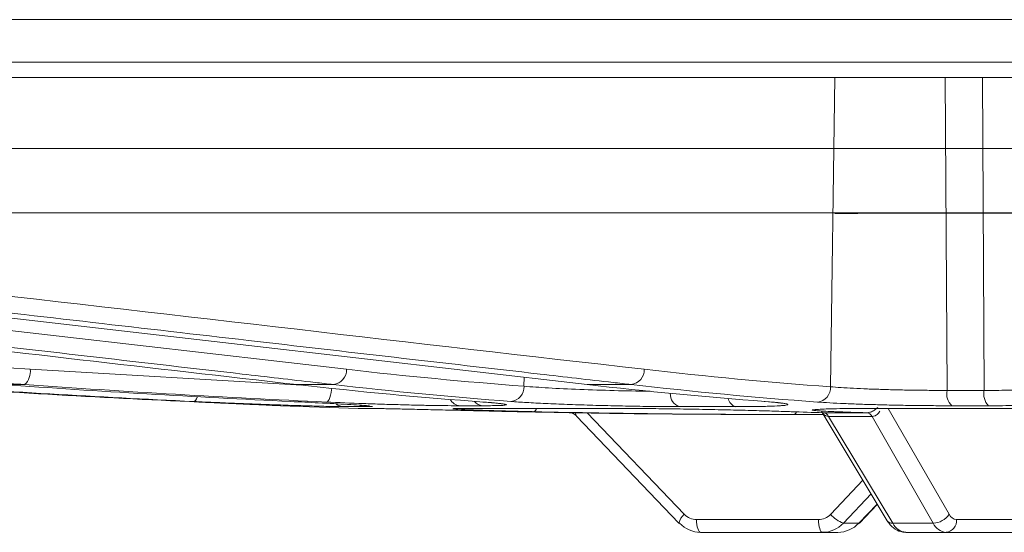
# Model space of a CAD drawing. Units: inches. Extents: x -8351 to 90785, y -16388 to 6019.
# Drawn here: x 50264 to 50266, y -949 to -948 of the extents above; entities that cross this region are included whole.
import ezdxf

# ---------------------------------------------------------------- set-up
doc = ezdxf.new("R2010")
doc.units = ezdxf.units.IN
doc.header["$MEASUREMENT"] = 0

msp = doc.modelspace()

# ---------------------------------------------------------------- linework, layer by layer
at = {"color": 0, "linetype": 'Continuous', "lineweight": 5}
for p, q in [((50255.1041, -947.7279), (50278.3567, -947.7279)), ((50278.3267, -947.7574), (50255.1341, -947.7574)), ((50265.867, -948.3538), (50265.8754, -947.7574)), ((50266.0881, -947.7574), (50266.0916, -948.3608)), ((50266.1598, -947.7574), (50266.1629, -948.3608)), ((50265.8747, -948.0181), (50266.2589, -948.0182)), ((50263.5307, -948.1576), (50264.9345, -948.3201)), ((50264.3249, -948.3201), (50264.8482, -948.3505)), ((50265.2765, -948.3355), (50265.2763, -948.3527)), ((50264.3138, -948.3495), (50264.2722, -948.3495)), ((50264.9089, -948.3495), (50264.8386, -948.3495)), ((50265.483, -948.3495), (50265.3979, -948.3495)), ((50266.0916, -948.3608), (50266.1629, -948.3608)), ((50264.8071, -948.3903), (50264.9567, -948.3954)), ((50264.8074, -948.3903), (50264.8071, -948.3903)), ((50264.9706, -948.3921), (50264.9293, -948.3921)), ((50264.9567, -948.3954), (50264.973, -948.3954)), ((50264.9575, -948.3954), (50264.9738, -948.3954)), ((50265.1491, -948.3956), (50265.1675, -948.3954)), ((50265.1964, -948.3903), (50265.153, -948.3903)), ((50265.1675, -948.3954), (50265.4498, -948.3954)), ((50265.6842, -948.3921), (50265.5759, -948.3921)), ((50265.959, -948.3954), (50266.4157, -948.3954)), ((50265.9785, -948.3954), (50266.0958, -948.5997)), ((50266.1713, -948.3903), (50266.101, -948.3903)), ((50265.3776, -948.4103), (50265.5749, -948.6166)), ((50265.3983, -948.4042), (50265.5853, -948.5997)), ((50265.7576, -948.4073), (50265.7646, -948.4074)), ((50265.853, -948.4074), (50265.7646, -948.4074)), ((50265.8508, -948.4037), (50265.9763, -948.6122)), ((50265.8634, -948.4111), (50265.9874, -948.617)), ((50266.0652, -948.617), (50265.9471, -948.4111)), ((50265.8674, -948.5997), (50265.9294, -948.5342)), ((50265.9453, -948.5606), (50265.8919, -948.617)), ((50265.9216, -948.617), (50265.957, -948.58)), ((50265.9229, -948.6166), (50265.9573, -948.5806)), ((50265.6089, -948.61), (50265.8439, -948.61)), ((50265.8919, -948.617), (50265.9216, -948.617)), ((50265.9874, -948.617), (50266.0652, -948.617)), ((50266.1102, -948.61), (50266.2554, -948.61)), ((50265.8812, -948.6346), (50265.6166, -948.6346)), ((50266.2352, -948.6346), (50266.0124, -948.6346))]:
    msp.add_line(p, q, dxfattribs=at)
at = {"color": 0, "linetype": 'Continuous', "lineweight": 5, "flags": 128}
for points in [[(50263.9894, -948.187), (50264.0247, -948.1911), (50264.1657, -948.2074), (50264.7296, -948.2725), (50265.3979, -948.3495)], [(50264.8956, -948.3833), (50264.8974, -948.3827), (50264.8992, -948.381), (50264.9009, -948.3783), (50264.9024, -948.3746), (50264.9037, -948.3702), (50264.9048, -948.3651), (50264.9056, -948.3596), (50264.9058, -948.3568)], [(50264.6468, -948.3729), (50264.6465, -948.3736), (50264.645, -948.3773), (50264.6433, -948.38), (50264.6415, -948.3816), (50264.6396, -948.3822)], [(50264.9603, -948.3896), (50264.9653, -948.3914), (50264.9706, -948.3921)], [(50265.5762, -948.617), (50265.5751, -948.6167), (50265.5749, -948.6166)], [(50265.6166, -948.6346), (50265.6151, -948.6341), (50265.6137, -948.6327), (50265.6124, -948.6304), (50265.6112, -948.6274), (50265.6102, -948.6237), (50265.6095, -948.6194), (50265.6091, -948.6148), (50265.6089, -948.61)], [(50265.8516, -948.6346), (50265.8501, -948.6341), (50265.8487, -948.6327), (50265.8474, -948.6304), (50265.8462, -948.6274), (50265.8452, -948.6237), (50265.8445, -948.6194), (50265.8441, -948.6148), (50265.8439, -948.61)], [(50265.9229, -948.6166), (50265.9228, -948.6167), (50265.9216, -948.617)]]:
    msp.add_lwpolyline(points, dxfattribs=at)
at = {"color": 0, "linetype": 'Continuous', "lineweight": 5}
for centre, radius, start, end in [((50264.2915, -948.3243), 0.0336, 311.4737, 7.1843), ((50264.9058, -948.3209), 0.0287, 276.0973, 1.7255), ((50265.4794, -948.3209), 0.0288, 277.2013, 1.5887), ((50265.2481, -948.3541), 0.0283, 276.1693, 2.7051), ((50265.8387, -948.3552), 0.0284, 277.1018, 2.6365), ((50265.155, -948.3664), 0.024, 209.2924, 265.1526), ((50265.5838, -948.3677), 0.0256, 177.1399, 251.9618), ((50265.6895, -948.3731), 0.0198, 189.5775, 254.3506), ((50266.1232, -948.367), 0.0322, 169.046, 226.5375), ((50266.1967, -948.3671), 0.0344, 169.4862, 222.3381), ((50264.9304, -948.364), 0.0281, 235.1991, 267.8285), ((50264.9575, -948.3704), 0.025, 268.2265, 270), ((50265.1979, -948.3684), 0.0219, 218.5798, 265.9059), ((50265.2923, -948.394), 0.00829, 290.339, 350.6141), ((50265.7944, -948.4006), 0.0071, 288.6349, 344.8856), ((50265.8516, -948.4168), 0.0131, 25.6467, 83.2794), ((50265.8518, -948.4166), 0.0129, 25.2233, 83.0835), ((50265.9353, -948.4167), 0.013, 25.332, 83.1079), ((50265.9355, -948.4165), 0.0128, 24.9109, 82.907), ((50265.6025, -948.6219), 0.028, 127.8084, 169.0894), ((50265.6091, -948.5773), 0.0327, 223.3355, 269.6937), ((50265.8438, -948.5777), 0.0323, 270.2289, 316.939), ((50265.9098, -948.5654), 0.0546, 218.9644, 250.846), ((50266.0637, -948.5786), 0.0384, 272.1449, 326.6318), ((50266.1118, -948.5925), 0.0176, 204.4118, 264.7028), ((50265.6169, -948.5787), 0.0559, 223.2785, 269.7097), ((50265.8514, -948.579), 0.0555, 270.2451, 316.8816), ((50265.8809, -948.5787), 0.0559, 270.2903, 316.7215), ((50265.986, -948.605), 0.0121, 216.7002, 276.3883), ((50266.0154, -948.6037), 0.031, 205.4162, 264.5509), ((50266.0928, -948.6043), 0.0304, 204.6783, 264.6624), ((50266.0873, -948.6118), 0.0229, 276.5357, 4.5377)]:
    msp.add_arc(centre, radius, start, end, dxfattribs=at)
for points in [[(50266.8022, -947.6456), (50265.1924, -947.6456), (50263.5828, -947.6456), (50262.0546, -947.6456)], [(50261.6228, -948.1274), (50262.5235, -948.1918), (50263.4241, -948.2562), (50264.3249, -948.3201)], [(50263.1653, -948.1568), (50263.7231, -948.2212), (50264.2809, -948.2856), (50264.8386, -948.3495)], [(50264.1697, -948.1655), (50264.6159, -948.2172), (50265.062, -948.2688), (50265.5082, -948.3201)], [(50264.9345, -948.3201), (50265.0483, -948.3332), (50265.1623, -948.3441), (50265.2763, -948.3527)], [(50265.5082, -948.3201), (50265.6277, -948.3338), (50265.7473, -948.3451), (50265.867, -948.3538)], [(50264.0676, -948.3495), (50264.2616, -948.3632), (50264.4557, -948.3745), (50264.6498, -948.3833)], [(50264.6396, -948.3822), (50264.4547, -948.3735), (50264.27, -948.3626), (50264.0854, -948.3495)], [(50264.2722, -948.3495), (50264.4569, -948.3626), (50264.6418, -948.3735), (50264.8268, -948.3822)], [(50264.8956, -948.3833), (50264.7015, -948.3745), (50264.5076, -948.3632), (50264.3138, -948.3495)], [(50264.8386, -948.3495), (50264.9586, -948.3632), (50265.0787, -948.3745), (50265.1988, -948.3833)], [(50265.2511, -948.3822), (50265.1369, -948.3735), (50265.0228, -948.3626), (50264.9089, -948.3495)], [(50265.3979, -948.3495), (50265.5123, -948.3626), (50265.6266, -948.3735), (50265.741, -948.3822)], [(50265.8422, -948.3833), (50265.7223, -948.3745), (50265.6026, -948.3632), (50265.483, -948.3495)], [(50264.9844, -948.3916), (50264.9841, -948.3919), (50264.9795, -948.3921), (50264.9706, -948.3921)], [(50265.7967, -948.4074), (50265.6295, -948.4074), (50265.4623, -948.4055), (50265.2952, -948.4018)], [(50265.7914, -948.4018), (50265.812, -948.4025), (50265.8325, -948.4032), (50265.8531, -948.4038)], [(50265.8531, -948.4038), (50265.8532, -948.4038), (50265.8532, -948.4038), (50265.8533, -948.4038)], [(50265.8634, -948.4111), (50265.8634, -948.4111), (50265.8634, -948.4111), (50265.8633, -948.4111)], [(50265.9471, -948.4111), (50265.9192, -948.4111), (50265.8913, -948.4111), (50265.8634, -948.4111)], [(50265.9371, -948.4038), (50265.9166, -948.4032), (50265.8961, -948.4025), (50265.8755, -948.4018)], [(50265.9369, -948.4038), (50265.937, -948.4038), (50265.9371, -948.4038), (50265.9371, -948.4038)], [(50265.9472, -948.4111), (50265.9471, -948.4111), (50265.9471, -948.4111), (50265.9471, -948.4111)]]:
    msp.add_open_spline(points, degree=3, dxfattribs=at)
for points, knots in [([(50261.9513, -947.8942), (50262.0013, -947.8942), (50262.0513, -947.8942), (50262.1514, -947.8942), (50262.2016, -947.8942), (50262.3523, -947.8942), (50262.4531, -947.8942), (50262.7562, -947.8942), (50263.1625, -947.8942), (50263.5729, -947.8942), (50263.9855, -947.8942), (50264.193, -947.8942), (50264.6091, -947.8942), (50264.8178, -947.8942), (50265.2365, -947.8942), (50265.4463, -947.8942), (50265.8661, -947.8942), (50266.0762, -947.8942), (50266.3917, -947.8942), (50266.4969, -947.8942), (50266.6548, -947.8942), (50266.7075, -947.8942), (50266.8128, -947.8942), (50266.8654, -947.8942), (50266.9181, -947.8942)], [0, 0, 0, 0, 0.03125, 0.03125, 0.0625, 0.0625, 0.125, 0.125, 0.25, 0.375, 0.375, 0.5, 0.5, 0.625, 0.625, 0.75, 0.75, 0.875, 0.875, 0.9375, 0.9375, 0.96875, 0.96875, 1, 1, 1, 1]), ([(50262.9789, -948.0181), (50263.2106, -948.0181), (50263.6517, -948.018), (50264.3125, -948.018), (50264.9562, -948.018), (50265.4777, -948.018), (50265.7849, -948.0181), (50265.8747, -948.0181)], [0, 0, 0, 0, 0.244199, 0.464812, 0.685854, 0.908202, 1, 1, 1, 1]), ([(50265.8755, -948.0193), (50265.9942, -948.0191), (50266.1222, -948.0189), (50266.2503, -948.0192), (50266.2595, -948.0192)], [0, 0, 0, 0, 0.928407, 1, 1, 1, 1]), ([(50264.3138, -948.3495), (50264.2948, -948.3481), (50264.2758, -948.3468), (50264.2569, -948.3455), (50264.181, -948.3401), (50264.1051, -948.3347), (50264.0292, -948.3293), (50263.7257, -948.3077), (50263.4221, -948.2861), (50263.1186, -948.2644), (50262.6163, -948.2286), (50262.1139, -948.1927), (50261.6116, -948.1568)], [0, 0, 0, 0, 0.001524, 0.001524, 0.001524, 0.00762, 0.00762, 0.00762, 0.032004, 0.032004, 0.032004, 0.07235935, 0.07235935, 0.07235935, 0.07235935]), ([(50264.9089, -948.3495), (50264.8972, -948.3481), (50264.8854, -948.3468), (50264.8737, -948.3454), (50264.8269, -948.34), (50264.7801, -948.3346), (50264.7332, -948.3292), (50264.5459, -948.3076), (50264.3586, -948.2859), (50264.1712, -948.2642), (50263.9492, -948.2385), (50263.7272, -948.2127), (50263.5051, -948.187)], [0, 0, 0, 0, 0.001524, 0.001524, 0.001524, 0.00762, 0.00762, 0.00762, 0.032004, 0.032004, 0.032004, 0.0609024, 0.0609024, 0.0609024, 0.0609024]), ([(50265.483, -948.3495), (50265.4713, -948.3481), (50265.4596, -948.3468), (50265.4479, -948.3455), (50265.401, -948.3401), (50265.3542, -948.3347), (50265.3073, -948.3293), (50265.1199, -948.3077), (50264.9326, -948.2861), (50264.7452, -948.2644), (50264.5449, -948.2413), (50264.3446, -948.2181), (50264.1444, -948.1949)], [0, 0, 0, 0, 0.001524, 0.001524, 0.001524, 0.00762, 0.00762, 0.00762, 0.032004, 0.032004, 0.032004, 0.0580683, 0.0580683, 0.0580683, 0.0580683]), ([(50265.2763, -948.3527), (50265.2911, -948.3539), (50265.3207, -948.3561), (50265.3833, -948.3591), (50265.4497, -948.3612), (50265.4974, -948.3622), (50265.5181, -948.3624), (50265.5198, -948.3624)], [0, 0, 0, 0, 0.244467, 0.4889286, 0.7332537, 0.977362, 1, 1, 1, 1]), ([(50265.867, -948.3538), (50265.8794, -948.3549), (50265.8942, -948.3559), (50265.92, -948.3572), (50265.929, -948.3576), (50265.9477, -948.3583), (50265.9574, -948.3586), (50265.9775, -948.3593), (50265.9878, -948.3595), (50266.0086, -948.36), (50266.019, -948.3602), (50266.04, -948.3605), (50266.0506, -948.3606), (50266.0714, -948.3608), (50266.0816, -948.3608), (50266.0916, -948.3608)], [0, 0, 0, 0, 0.25, 0.25, 0.375, 0.375, 0.5, 0.5, 0.625, 0.625, 0.75, 0.75, 0.875, 0.875, 1, 1, 1, 1]), ([(50266.1629, -948.3608), (50266.1788, -948.3608), (50266.1938, -948.3607), (50266.2149, -948.3604), (50266.2217, -948.3603), (50266.2347, -948.36), (50266.2469, -948.3597), (50266.2576, -948.3593), (50266.2676, -948.3588), (50266.2723, -948.3585), (50266.2846, -948.3577), (50266.2911, -948.3571), (50266.2956, -948.3564)], [0, 0, 0, 0, 0.25, 0.25, 0.375, 0.375, 0.5, 0.625, 0.625, 0.75, 0.75, 1, 1, 1, 1]), ([(50264.9293, -948.3921), (50264.9251, -948.3921), (50264.9194, -948.392), (50264.9088, -948.3919), (50264.9049, -948.3918), (50264.8965, -948.3916), (50264.892, -948.3915), (50264.8776, -948.3911), (50264.8669, -948.3908), (50264.8431, -948.3901), (50264.8305, -948.3897), (50264.8036, -948.3888), (50264.7893, -948.3883), (50264.76, -948.3873), (50264.7451, -948.3867), (50264.7223, -948.3858), (50264.7146, -948.3855), (50264.6993, -948.3848), (50264.6917, -948.3845), (50264.6691, -948.3835), (50264.6543, -948.3829), (50264.6396, -948.3822)], [0, 0, 0, 0, 0.125, 0.125, 0.1875, 0.1875, 0.25, 0.25, 0.375, 0.375, 0.5, 0.5, 0.625, 0.625, 0.75, 0.75, 0.8125, 0.8125, 0.875, 0.875, 1, 1, 1, 1]), ([(50264.6498, -948.3833), (50264.6615, -948.3838), (50264.6727, -948.3843), (50264.6942, -948.3853), (50264.7047, -948.3858), (50264.7242, -948.3866), (50264.7333, -948.387), (50264.7503, -948.3878), (50264.7582, -948.3881), (50264.7723, -948.3887), (50264.7785, -948.389), (50264.7892, -948.3895), (50264.7937, -948.3897), (50264.8045, -948.3901), (50264.8079, -948.3903), (50264.8074, -948.3903)], [0, 0, 0, 0, 0.125, 0.125, 0.25, 0.25, 0.375, 0.375, 0.5, 0.5, 0.625, 0.625, 0.75, 0.75, 1, 1, 1, 1]), ([(50264.8268, -948.3822), (50264.8451, -948.383), (50264.8871, -948.3851), (50264.9385, -948.3878), (50264.971, -948.3898), (50264.9751, -948.3904), (50264.976, -948.3905)], [0, 0, 0, 0, 0.2512504, 0.5781799, 0.9048218, 1, 1, 1, 1]), ([(50265.153, -948.3903), (50265.146, -948.3903), (50265.1382, -948.3903), (50265.1214, -948.3901), (50265.1121, -948.39), (50265.0927, -948.3897), (50265.0825, -948.3895), (50265.0611, -948.389), (50265.0498, -948.3887), (50265.0268, -948.3881), (50265.0151, -948.3878), (50264.9913, -948.387), (50264.9792, -948.3866), (50264.9426, -948.3853), (50264.9188, -948.3843), (50264.8956, -948.3833)], [0, 0, 0, 0, 0.125, 0.125, 0.25, 0.25, 0.375, 0.375, 0.5, 0.5, 0.625, 0.625, 0.75, 0.75, 1, 1, 1, 1]), ([(50264.973, -948.3954), (50264.9753, -948.3954), (50264.9793, -948.3954), (50264.9877, -948.3956), (50264.9909, -948.3956), (50264.9982, -948.3958), (50265.0023, -948.3959), (50265.0156, -948.3961), (50265.0258, -948.3964), (50265.0432, -948.3967), (50265.0493, -948.3969), (50265.0621, -948.3972), (50265.0688, -948.3973), (50265.0893, -948.3978), (50265.104, -948.3982), (50265.1349, -948.3989), (50265.1506, -948.3992), (50265.1828, -948.4), (50265.1994, -948.4004), (50265.2316, -948.4011), (50265.2475, -948.4015), (50265.2631, -948.4018)], [0, 0, 0, 0, 0.125, 0.125, 0.1875, 0.1875, 0.25, 0.25, 0.375, 0.375, 0.4375, 0.4375, 0.5, 0.5, 0.625, 0.625, 0.75, 0.75, 0.875, 0.875, 1, 1, 1, 1]), ([(50264.976, -948.3905), (50264.9771, -948.3906), (50264.9793, -948.3908), (50264.9786, -948.3907), (50264.9784, -948.3906)], [0, 0, 0, 0, 0.54189, 1, 1, 1, 1]), ([(50265.1693, -948.3981), (50265.1599, -948.3976), (50265.1405, -948.3966), (50265.1366, -948.3958), (50265.1471, -948.3957), (50265.1491, -948.3956)], [0, 0, 0, 0, 0.43823, 0.896475, 1, 1, 1, 1]), ([(50265.1455, -948.3957), (50265.1456, -948.3957), (50265.1457, -948.3957), (50265.1479, -948.3956), (50265.1491, -948.3956)], [0, 0, 0, 0, 0.469763, 1, 1, 1, 1]), ([(50265.2952, -948.4018), (50265.2908, -948.4017), (50265.2628, -948.4011), (50265.217, -948.3998), (50265.1785, -948.3986), (50265.1697, -948.3981), (50265.1693, -948.3981)], [0, 0, 0, 0, 0.083001, 0.531713, 0.98028, 1, 1, 1, 1]), ([(50265.1988, -948.3833), (50265.206, -948.3838), (50265.2123, -948.3843), (50265.2233, -948.3853), (50265.2279, -948.3858), (50265.2353, -948.3866), (50265.2381, -948.387), (50265.2417, -948.3878), (50265.2425, -948.3881), (50265.2423, -948.3887), (50265.2412, -948.389), (50265.2372, -948.3895), (50265.2342, -948.3897), (50265.2224, -948.3901), (50265.2111, -948.3903), (50265.1964, -948.3903)], [0, 0, 0, 0, 0.125, 0.125, 0.25, 0.25, 0.375, 0.375, 0.5, 0.5, 0.625, 0.625, 0.75, 0.75, 1, 1, 1, 1]), ([(50265.1973, -948.3832), (50265.198, -948.3833), (50265.2105, -948.3841), (50265.2229, -948.3852), (50265.2342, -948.3867), (50265.234, -948.3867), (50265.234, -948.3867)], [0, 0, 0, 0, 0.032696, 0.515153, 0.871515, 1, 1, 1, 1]), ([(50265.5759, -948.3921), (50265.5638, -948.3921), (50265.5509, -948.392), (50265.5303, -948.3919), (50265.5232, -948.3918), (50265.5089, -948.3916), (50265.5017, -948.3915), (50265.4797, -948.3911), (50265.4646, -948.3908), (50265.4339, -948.3901), (50265.4187, -948.3897), (50265.3886, -948.3888), (50265.3736, -948.3883), (50265.3449, -948.3873), (50265.3311, -948.3867), (50265.3115, -948.3858), (50265.3051, -948.3855), (50265.2929, -948.3848), (50265.287, -948.3845), (50265.2703, -948.3835), (50265.2601, -948.3829), (50265.2511, -948.3822)], [0, 0, 0, 0, 0.125, 0.125, 0.1875, 0.1875, 0.25, 0.25, 0.375, 0.375, 0.5, 0.5, 0.625, 0.625, 0.75, 0.75, 0.8125, 0.8125, 0.875, 0.875, 1, 1, 1, 1]), ([(50265.4498, -948.3954), (50265.4612, -948.3954), (50265.4738, -948.3954), (50265.494, -948.3956), (50265.501, -948.3956), (50265.5154, -948.3958), (50265.5229, -948.3959), (50265.5457, -948.3961), (50265.5614, -948.3964), (50265.5855, -948.3967), (50265.5936, -948.3969), (50265.61, -948.3972), (50265.6181, -948.3973), (50265.6423, -948.3978), (50265.6584, -948.3982), (50265.6898, -948.3989), (50265.7047, -948.3992), (50265.7331, -948.4), (50265.7466, -948.4004), (50265.7709, -948.4011), (50265.7818, -948.4015), (50265.7914, -948.4018)], [0, 0, 0, 0, 0.125, 0.125, 0.1875, 0.1875, 0.25, 0.25, 0.375, 0.375, 0.4375, 0.4375, 0.5, 0.5, 0.625, 0.625, 0.75, 0.75, 0.875, 0.875, 1, 1, 1, 1]), ([(50265.741, -948.3822), (50265.7501, -948.3829), (50265.7578, -948.3835), (50265.7673, -948.3845), (50265.7701, -948.3848), (50265.7751, -948.3855), (50265.7771, -948.3858), (50265.7822, -948.3867), (50265.7842, -948.3873), (50265.785, -948.3884), (50265.7839, -948.3889), (50265.7799, -948.3895), (50265.7782, -948.3897), (50265.7741, -948.3901), (50265.7716, -948.3903), (50265.7632, -948.3909), (50265.7563, -948.3911), (50265.7438, -948.3915), (50265.7393, -948.3916), (50265.7297, -948.3918), (50265.7246, -948.3919), (50265.7086, -948.392), (50265.6969, -948.3921), (50265.6842, -948.3921)], [0, 0, 0, 0, 0.125, 0.125, 0.1875, 0.1875, 0.25, 0.25, 0.375, 0.375, 0.5, 0.5, 0.5625, 0.5625, 0.625, 0.625, 0.75, 0.75, 0.8125, 0.8125, 0.875, 0.875, 1, 1, 1, 1]), ([(50265.7391, -948.3821), (50265.7399, -948.3822), (50265.7522, -948.383), (50265.7649, -948.3843), (50265.771, -948.3852), (50265.7733, -948.3856)], [0, 0, 0, 0, 0.039962, 0.632892, 1, 1, 1, 1]), ([(50265.8755, -948.4018), (50265.8729, -948.4017), (50265.8559, -948.4011), (50265.8358, -948.3998), (50265.8282, -948.3984), (50265.8384, -948.3978), (50265.841, -948.3976)], [0, 0, 0, 0, 0.073669, 0.47193, 0.870064, 1, 1, 1, 1]), ([(50265.8392, -948.3977), (50265.8392, -948.3977), (50265.8387, -948.3978), (50265.8398, -948.3977), (50265.841, -948.3975)], [0, 0, 0, 0, 0.0161403, 1, 1, 1, 1]), ([(50265.841, -948.3976), (50265.8447, -948.3973), (50265.8539, -948.3965), (50265.895, -948.3956), (50265.9377, -948.3954), (50265.959, -948.3954)], [0, 0, 0, 0, 0.25198, 0.626005, 1, 1, 1, 1]), ([(50266.101, -948.3903), (50266.0895, -948.3903), (50266.0777, -948.3903), (50266.0539, -948.3901), (50266.0416, -948.39), (50266.0174, -948.3897), (50266.0053, -948.3895), (50265.9815, -948.389), (50265.9695, -948.3887), (50265.9464, -948.3881), (50265.9352, -948.3878), (50265.9136, -948.387), (50265.9032, -948.3866), (50265.8736, -948.3853), (50265.8565, -948.3843), (50265.8422, -948.3833)], [0, 0, 0, 0, 0.125, 0.125, 0.25, 0.25, 0.375, 0.375, 0.5, 0.5, 0.625, 0.625, 0.75, 0.75, 1, 1, 1, 1]), ([(50265.9371, -948.4038), (50265.9389, -948.4036), (50265.9412, -948.4035), (50265.9461, -948.4019), (50265.9518, -948.3993), (50265.9561, -948.3957), (50265.9583, -948.3938)], [0, 0, 0, 0, 0.253807, 0.322453, 0.65753, 1, 1, 1, 1]), ([(50266.3254, -948.3857), (50266.3205, -948.3864), (50266.3132, -948.387), (50266.2991, -948.3879), (50266.2938, -948.3882), (50266.2822, -948.3887), (50266.2697, -948.3891), (50266.2555, -948.3895), (50266.2404, -948.3898), (50266.2323, -948.3899), (50266.2076, -948.3902), (50266.19, -948.3903), (50266.1713, -948.3903)], [0, 0, 0, 0, 0.25, 0.25, 0.375, 0.375, 0.5, 0.625, 0.625, 0.75, 0.75, 1, 1, 1, 1]), ([(50265.2631, -948.4018), (50265.2789, -948.4021), (50265.3582, -948.4038), (50265.492, -948.4061), (50265.61, -948.4066), (50265.6645, -948.4068)], [0, 0, 0, 0, 0.118462, 0.592312, 1, 1, 1, 1]), ([(50265.3635, -948.4042), (50265.3647, -948.4042), (50265.369, -948.4041), (50265.3746, -948.4069), (50265.3769, -948.4098), (50265.3774, -948.4104)], [0, 0, 0, 0, 0.2467, 0.839228, 1, 1, 1, 1]), ([(50265.3752, -948.4038), (50265.3752, -948.4042), (50265.3756, -948.4068), (50265.3765, -948.4085), (50265.3773, -948.41), (50265.3776, -948.4102), (50265.3777, -948.4102)], [0, 0, 0, 0, 0.10529, 0.791941, 0.932605, 1, 1, 1, 1]), ([(50265.8633, -948.4111), (50265.8616, -948.4109), (50265.8595, -948.4107), (50265.8555, -948.4087), (50265.8522, -948.4061), (50265.8505, -948.4027), (50265.8499, -948.4016)], [0, 0, 0, 0, 0.308663, 0.39215, 0.79969, 1, 1, 1, 1]), ([(50265.8533, -948.4038), (50265.8668, -948.4038), (50265.8803, -948.4038), (50265.8938, -948.4038), (50265.9081, -948.4038), (50265.9225, -948.4038), (50265.9369, -948.4038)], [0, 0, 0, 0, 0.00127, 0.00127, 0.00127, 0.002624304, 0.002624304, 0.002624304, 0.002624304]), ([(50265.9624, -948.4007), (50265.9615, -948.4022), (50265.9592, -948.4059), (50265.9554, -948.4087), (50265.9511, -948.4107), (50265.9489, -948.4109), (50265.9472, -948.4111)], [0, 0, 0, 0, 0.24177, 0.628181, 0.70734, 1, 1, 1, 1]), ([(50265.9763, -948.6122), (50265.9782, -948.615), (50265.9833, -948.6225), (50265.9945, -948.6311), (50266.0057, -948.6344), (50266.0116, -948.6345), (50266.0124, -948.6346)], [0, 0, 0, 0, 0.225273, 0.603386, 0.94257, 1, 1, 1, 1])]:
    msp.add_open_spline(points, degree=3, knots=knots, dxfattribs=at)

doc.saveas('drawing.dxf')
